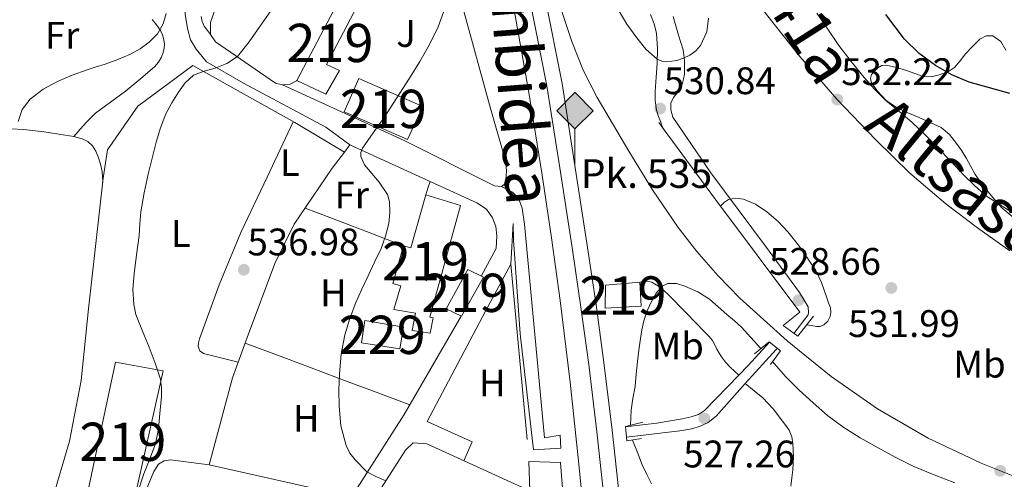
# Model space of a CAD drawing. Extents: x 566420 to 573271, y 747468 to 752164.
# Drawn here: x 566872 to 567129, y 749231 to 749351 of the extents above; entities that cross this region are included whole.
import ezdxf
from ezdxf.enums import TextEntityAlignment as Align

# ---------------------------------------------------------------- set-up
doc = ezdxf.new("R2010")
doc.units = 0
doc.header["$MEASUREMENT"] = 0
for name, pattern in [('DGN Style 2', [76.58717, 45.952302, -30.634868]), ('DGN Style 3', [107.222038, 76.58717, -30.634868]), ('DGN Style 4', [122.61605917, 61.269736, -30.634868, 0.07658717, -30.634868])]:
    doc.linetypes.add(name, pattern=pattern)
for name, color, linetype in [('Nivel 15', 7, 'Continuous'), ('Nivel 16', 7, 'Continuous'), ('Nivel 20', 7, 'Continuous'), ('Nivel 21', 7, 'Continuous'), ('Nivel 24', 7, 'Continuous'), ('Nivel 26', 7, 'Continuous'), ('Nivel 35', 7, 'Continuous'), ('Nivel 36', 7, 'Continuous'), ('Nivel 37', 7, 'Continuous'), ('Nivel 4', 7, 'Continuous'), ('Nivel 41', 7, 'Continuous'), ('Nivel 44', 7, 'Continuous'), ('Nivel 48', 7, 'Continuous'), ('Nivel 5', 7, 'Continuous'), ('Nivel 52', 7, 'Continuous'), ('Nivel 57', 7, 'Continuous'), ('Nivel 7', 7, 'Continuous')]:
    doc.layers.add(name, color=color, linetype=linetype)
doc.styles.add('Style-arial', font='arial.shx', dxfattribs={"bigfont": 'arialbig.shx'})
doc.styles.add('Style-arialn', font='arialn.shx', dxfattribs={"bigfont": 'arialnbig.shx'})

# ---------------------------------------------------------------- blocks, each defined once
blk = doc.blocks.new('5PATER')
at = {"layer": 'Nivel 7', "linetype": 'Continuous', "lineweight": 0}
h = blk.add_hatch(color=53, dxfattribs=at)
edge = h.paths.add_edge_path()
edge.add_ellipse((0, 0), major_axis=(-1.095731442945027, -1.110710700472634), ratio=0.9994222409660319, start_angle=0, end_angle=360)
blk = doc.blocks.new('5HITFE')
at = {"layer": 'Nivel 24', "linetype": 'Continuous', "lineweight": 0}
blk.add_hatch(color=2, dxfattribs=at).paths.add_polyline_path([(0, 9.550000000046566), (-4.75, 14.30000000004657), (0, 19.05000000004657), (0.04999999981373549, 19.0999999998603), (4.75, 14.30000000004657)])
at = {"layer": 'Nivel 24', "color": 4, "linetype": 'Continuous', "lineweight": 0}
blk.add_line((0, 9.550000000046566), (-4.75, 14.30000000004657), dxfattribs=at)
at = {"layer": 'Nivel 24', "color": 7, "linetype": 'Continuous', "lineweight": 0}
blk.add_line((0, 9.550000000046566), (0, 0), dxfattribs=at)
at = {"layer": 'Nivel 24', "color": 7, "linetype": 'Continuous', "lineweight": 0, "flags": 128}
blk.add_lwpolyline([(0, 9.550000000046566), (4.75, 14.30000000004657), (0.04999999981373549, 19.0999999998603), (0, 19.05000000004657), (-4.75, 14.30000000004657)], close=True, dxfattribs=at)

msp = doc.modelspace()

# ---------------------------------------------------------------- linework, layer by layer
at = {"layer": 'Nivel 15', "color": 1, "linetype": 'Continuous', "lineweight": 0, "extrusion": (0.06450880455240222, -0.0189156051303386, 0.9977378483438287), "elevation": 22934.7062973366, "flags": 128}
msp.add_lwpolyline([(878525.561305031, -332447.520788457), (878524.1926063849, -332437.4286672564), (878530.1101818215, -332436.6253933629), (878531.2115206246, -332446.8299468977), (878525.561305031, -332447.520788457)], dxfattribs=at)
at = {"layer": 'Nivel 15', "color": 53, "linetype": 'Continuous', "lineweight": 13}
for points in [[(566951.8940000001, 749331.351, 536.985), (566944.342, 749334.935, 538.0120000000001), (566957.574, 749360.1510000001, 538.224), (566961.9580000001, 749357.9110000001, 537.622), (566952.0860000001, 749339.1270000001, 537.513), (566955.494, 749337.527, 537.049), (566951.8940000001, 749331.351, 536.985)], [(566973.19, 749319.5590000001, 534.316), (566956.71, 749326.7749999999, 536.166), (566960.5660000001, 749335.479, 536.381), (566977.21, 749328.155, 534.447), (566973.19, 749319.5590000001, 534.316)], [(566969.702, 749275.175, 534.363), (566971.467, 749281.3019999999, 534.393), (566969.398, 749281.9110000001, 534.54), (566972.1499999999, 749291.767, 534.6320000000001), (566974.094, 749291.24, 534.49), (566977.99, 749305.111, 534.412), (566987.03, 749302.247, 533.767), (566979.0619999999, 749273.159, 533.72), (566979.949, 749272.979, 533.659), (566979.142, 749268.919, 533.639), (566974.47, 749269.6710000001, 533.956), (566975.3230000001, 749274.155, 533.98), (566969.702, 749275.175, 534.363)], [(566983.318, 749275.287, 533.488), (566988.9820000001, 749285.5590000001, 533.366), (566993.0290000001, 749283.5619999999, 533.051), (566987.27, 749273.415, 533.192), (566983.318, 749275.287, 533.488)], [(567024.838, 749281.5109999999, 530.8870000000001), (567033.862, 749282.263, 530.328), (567034.1340000001, 749275.9750000001, 530.1370000000001), (567024.7579999999, 749275.4950000001, 530.748), (567024.838, 749281.5109999999, 530.8870000000001)], [(566888.6140000001, 749221.8630000001, 541.751), (566897.078, 749261.399, 541.157), (566909.5260000001, 749259.1270000001, 539.857), (566900.6140000001, 749219.527, 540.133), (566888.6140000001, 749221.8630000001, 541.751)]]:
    msp.add_polyline3d(points, dxfattribs=at)
at = {"layer": 'Nivel 16', "color": 1, "linetype": 'Continuous', "lineweight": 13, "extrusion": (-0.003417618117108143, 0.004659008712043517, 0.9999833066227789), "elevation": 2085.025987626074, "flags": 128}
msp.add_lwpolyline([(567038.406090742, 749320.842404688), (567037.2800597239, 749322.3774213479)], dxfattribs=at)
at = {"layer": 'Nivel 16', "color": 1, "linetype": 'Continuous', "lineweight": 13, "extrusion": (0.003337136812661083, 0.009583646495255164, 0.9999485072931245), "elevation": 9605.364642566936, "flags": 128}
msp.add_lwpolyline([(567066.2718393563, 749213.287598406), (567070.5919754889, 749216.7917593317), (567048.6087920691, 749246.1851060383), (567034.967311898, 749264.7789631053)], dxfattribs=at)
at = {"layer": 'Nivel 16', "color": 1, "linetype": 'Continuous', "lineweight": 13, "extrusion": (0.001886169436793894, -0.01216579286732062, 0.9999242150527035), "elevation": -7514.218137721409, "flags": 128}
msp.add_lwpolyline([(567001.7374466695, 749261.4324175136), (567006.9227352273, 749205.684291818), (567011.0507278834, 749206.3243391851)], dxfattribs=at)
at = {"layer": 'Nivel 16', "color": 1, "linetype": 'Continuous', "lineweight": 13}
msp.add_polyline3d([(567013.19, 749238.935, 531.05), (567006.0860000001, 749238.5190000001, 531.642), (567002.598, 749268.791, 532.09), (567000.8859999999, 749293.287, 532.57), (567000.7579999999, 749297.6229999999, 532.41)], dxfattribs=at)
at = {"layer": 'Nivel 20', "color": 7, "linetype": 'DGN Style 2', "lineweight": 0, "extrusion": (0.03453590011026015, -0.01514073881645463, 0.9992887618860056), "elevation": 8775.003084026637, "flags": 128}
msp.add_lwpolyline([(913918.8242166038, -218166.9916018405), (913921.7256371304, -218165.7186969233), (913927.514514752, -218165.294395284)], dxfattribs=at)
at = {"layer": 'Nivel 20', "color": 7, "linetype": 'DGN Style 2', "lineweight": 0, "extrusion": (0.0715206180464393, 0.09491474952108889, 0.9929128821390144), "elevation": 112202.1642148471, "flags": 128}
msp.add_lwpolyline([(-1859.585967830732, -932910.6146380594), (-1859.585967830732, -932913.0295589692)], dxfattribs=at)
at = {"layer": 'Nivel 20', "color": 7, "linetype": 'DGN Style 2', "lineweight": 0, "extrusion": (0.5942584716883108, 0.05035896648191471, 0.8026959843686441), "elevation": 375105.2685040261, "flags": 128}
msp.add_lwpolyline([(698733.5202445665, -503972.1577254783), (698684.4748964247, -503972.7211166918), (698681.825663391, -503972.5702083311)], dxfattribs=at)
at = {"layer": 'Nivel 20', "color": 7, "linetype": 'DGN Style 2', "lineweight": 0, "extrusion": (-0.001309045210380574, 0.0339470242772767, 0.9994227763781228), "elevation": 25223.85706968401, "flags": 128}
msp.add_lwpolyline([(-595453.8893723343, -726393.1650009416), (-595453.8893723343, -726385.4528250492)], dxfattribs=at)
at = {"layer": 'Nivel 20', "color": 7, "linetype": 'DGN Style 2', "lineweight": 0}
for points in [[(566963.27, 749370.983, 538.474), (566974.6300000001, 749366.1669999999, 536.49), (566979.798, 749363.351, 535.674), (566983.382, 749360.1510000001, 534.874), (566985.702, 749356.919, 534.346), (566987.7660000001, 749353.6070000001, 533.9300000000001), (566994.6140000001, 749328.5989999999, 532.8580000000001), (566998.838, 749313.655, 532.682), (566999.0460000001, 749311.1910000001, 532.7620000000001), (566998.8219999999, 749308.007, 532.874), (566997.7820000001, 749307.2550000001, 532.89)], [(566944.3500000001, 749334.9310000001, 539.448), (566944.31, 749334.855, 539.45), (566942.486, 749333.895, 539.418), (566940.646, 749333.7990000001, 539.418), (566938.7579999999, 749334.2150000001, 539.418), (566923.1740000001, 749344.983, 541.53), (566921.8459999999, 749346.9029999999, 541.898)], [(566921.462, 749234.5989999999, 538.307), (566911.4140000001, 749235.8470000001, 539.178), (566909.7339999999, 749235.655, 539.354), (566908.23, 749234.791, 539.514), (566907.078, 749232.871, 539.53), (566905.574, 749229.2550000001, 539.562), (566903.9739999999, 749224.855, 539.61), (566901.6699999999, 749221.479, 539.706), (566899.2220000001, 749218.8389999999, 539.77), (566896.4539999999, 749216.7749999999, 539.898), (566893.446, 749215.8630000001, 540.186), (566889.6540000001, 749215.783, 540.49), (566886.23, 749216.1510000001, 541.162), (566882.534, 749217.4310000001, 541.738), (566878.656, 749218.9450000001, 542.076), (566885.014, 749240.791, 541.85), (566888.102, 749256.567, 541.258), (566890.038, 749275.287, 541.114), (566893.8300000001, 749309.3829999999, 541.258), (566894.9340000001, 749316.855, 541.194), (566902.9180000001, 749328.183, 540.89), (566917.2220000001, 749338.8230000001, 540.778), (566943.814, 749323.9269999999, 537.018), (566956.7550000001, 749316.1880000001, 535.705)], [(566997.7820000001, 749307.2550000001, 532.89), (566995.878, 749307.415, 533.242), (566972.358, 749319.287, 534.73), (566940.646, 749333.7990000001, 539.418)], [(566921.462, 749234.5989999999, 538.33), (566927.5419999999, 749257.2550000001, 537.434), (566931.4299999999, 749267.783, 537.066), (566938.6140000001, 749287.175, 536.938), (566943.686, 749297.3829999999, 536.714), (566953.6059999999, 749312.007, 536.33), (566956.7550000001, 749316.1880000001, 535.705)], [(566958.1980000001, 749318.1030000001, 535.418), (566991.334, 749303.0150000001, 533.562), (566993.8300000001, 749301.287, 532.9540000000001), (566995.4299999999, 749299.0789999999, 532.602), (566996.246, 749296.7749999999, 532.506), (566996.534, 749294.3589999999, 532.57), (566996.3260000001, 749291.0789999999, 532.682), (566992.422, 749283.8630000001, 532.602)], [(566987.9180000001, 749235.6240000001, 533.34), (566990.102, 749240.5830000001, 532.9540000000001), (566978.3899999999, 749245.8630000001, 533.594), (566993.5419999999, 749274.7110000001, 532.9060000000001), (567000.166, 749286.967, 532.33)], [(566987.254, 749273.4310000001, 532.9060000000001), (566972.3899999999, 749247.719, 534.362), (566959.27, 749227.287, 535.722), (566957.9099999999, 749226.5989999999, 535.77), (566956.3260000001, 749226.7110000001, 535.8340000000001), (566921.462, 749234.5989999999, 538.33)], [(566957.03, 749214.007, 536.426), (566972.6780000001, 749238.423, 534.618), (566974.6780000001, 749240.3589999999, 534.266), (566978.246, 749240.023, 533.898), (567005.158, 749227.783, 532.346), (566984.054, 749148.3589999999, 534.826)], [(567004.861, 749235.4850000001, 532.0840000000001), (567013.1259999999, 749235.1910000001, 532.0260000000001), (567014.966, 749211.767, 531.546), (567016.966, 749183.9750000001, 530.986), (567018.054, 749159.6710000001, 530.57), (567017.574, 749132.855, 530.058), (567016.966, 749108.007, 529.546), (567015.574, 749080.071, 528.986), (567013.3659999999, 749054.551, 528.458), (567011.878, 749042.8870000001, 527.802), (567001.334, 749045.831, 527.082), (566999.51, 749067.655, 527.9300000000001), (566998.246, 749082.3430000001, 529.05), (566997.5260000001, 749084.7590000001, 529.498), (566996.0700000001, 749085.831, 529.53), (566974.71, 749091.879, 531.258), (566976.5660000001, 749112.631, 533.114), (566984.054, 749148.3589999999, 534.836)]]:
    msp.add_polyline3d(points, dxfattribs=at)
at = {"layer": 'Nivel 21', "color": 7, "linetype": 'Continuous', "lineweight": 13, "extrusion": (-0.0004157887345368886, -0.007484197221663995, 0.999971906561217), "elevation": -5311.248673134054, "flags": 128}
msp.add_lwpolyline([(567000.3383286973, 749268.2013191206), (567000.93036191, 749278.8576175715)], dxfattribs=at)
at = {"layer": 'Nivel 21', "color": 1, "linetype": 'Continuous', "lineweight": 0, "extrusion": (0.2514131355244232, 0.3446308837836124, 0.904445127815007), "elevation": 401272.4454077793, "flags": 128}
msp.add_lwpolyline([(-16540.00464807882, -849527.2074582032), (-16539.76024525589, -849519.893643654), (-16535.0713851339, -849519.856136913)], dxfattribs=at)
at = {"layer": 'Nivel 21', "color": 1, "linetype": 'Continuous', "lineweight": 0, "extrusion": (0.00467408205603509, -0.1226946539709211, 0.9924334611669889), "elevation": -88750.31390489949, "flags": 128}
msp.add_lwpolyline([(595123.946210606, 721677.8935093475), (595123.946210606, 721674.505436149)], dxfattribs=at)
at = {"layer": 'Nivel 21', "color": 7, "linetype": 'Continuous', "lineweight": 13}
for points in [[(566912.6140000001, 749387.575, 547.594), (566913.27, 749377.0150000001, 546.506), (566914.406, 749361.959, 544.394), (566915.254, 749352.247, 542.986), (566915.8459999999, 749348.4709999999, 542.33), (566916.662, 749345.5430000001, 541.738), (566918.1340000001, 749343.0630000001, 541.338), (566920.8060000001, 749339.815, 540.794), (566930.406, 749334.2150000001, 539.13), (566951.8940000001, 749322.7110000001, 536.442), (566958.1980000001, 749318.1030000001, 535.418)], [(567036.598, 749352.119, 529.0020000000001), (567037.5730000001, 749349.733, 529.266), (567038.1499999999, 749347.223, 529.53), (567038.425, 749343.2779999999, 529.737), (567038.358, 749339.335, 529.946), (567038.088, 749335.7509999999, 530.232), (567037.8300000001, 749332.1669999999, 530.522), (567037.8300000001, 749329.662, 530.724), (567038.1980000001, 749327.159, 530.89), (567038.6880000001, 749325.5560000001, 530.859), (567039.27, 749324.007, 530.778), (567039.598, 749323.183, 530.77), (567039.8999999999, 749322.4240000001, 530.7620000000001)], [(566919.3659999999, 749351.6710000001, 542.41), (566919.631, 749350.3319999999, 542.122), (566920.1980000001, 749349.111, 541.946), (566921.0220000001, 749348.007, 541.922), (566921.8459999999, 749346.9029999999, 541.898)], [(567074.006, 749268.9029999999, 528.042), (567077.702, 749273.7350000001, 528.314), (567077.8459999999, 749274.375, 528.314), (567077.702, 749275.7990000001, 528.298), (567076.966, 749277.1429999999, 528.298), (567075.446, 749279.591, 528.298), (567066.6140000001, 749291.639, 529.274), (567052.31, 749310.8230000001, 530.458), (567042.4380000001, 749325.3829999999, 530.8100000000001), (567041.9580000001, 749327.223, 530.8100000000001), (567041.926, 749329.031, 530.8100000000001), (567042.646, 749330.4550000001, 530.794), (567043.798, 749332.071, 530.778), (567044.9180000001, 749334.119, 530.666), (567045.446, 749336.551, 530.394), (567045.446, 749340.119, 530.058), (567045.1100000001, 749342.967, 529.69), (567043.9099999999, 749346.7590000001, 529.322), (567042.55, 749351.6229999999, 529.0020000000001)], [(566997.7820000001, 749307.2550000001, 532.89), (567000.5819999999, 749305.783, 532.826), (567002.182, 749304.2309999999, 532.73), (567003.1740000001, 749301.5590000001, 532.522), (567003.75, 749297.399, 532.154)], [(567030.118, 749244.487, 527.53), (567038.246, 749245.4950000001, 527.434), (567044.838, 749246.551, 527.306), (567047.206, 749247.0789999999, 527.322), (567049.094, 749247.6869999999, 527.322), (567050.726, 749248.743, 527.322), (567059.6499999999, 749257.956, 527.812), (567062.102, 749260.487, 527.946), (567067.646, 749266.6159999999, 527.9780000000001)], [(567030.3300000001, 749241.7990000001, 527.254), (567044.2779999999, 749243.415, 527.178), (567047.4299999999, 749244.023, 527.162), (567049.5900000001, 749244.6950000001, 527.162), (567051.622, 749245.639, 527.162), (567053.702, 749247.271, 527.162), (567061.345, 749255.788, 527.373), (567069.3659999999, 749264.727, 527.594), (567069.6300000001, 749265.0460000001, 527.612)]]:
    msp.add_polyline3d(points, dxfattribs=at)
at = {"layer": 'Nivel 21', "color": 7, "linetype": 'DGN Style 3', "lineweight": 0}
for points in [[(567033.862, 749282.263, 529.514), (567034.95, 749282.5190000001, 529.482), (567035.622, 749282.5190000001, 529.45), (567036.95, 749282.2790000001, 529.45), (567039.212, 749280.8630000001, 529.449), (567041.142, 749279.095, 529.434), (567045.9610000001, 749274.2139999999, 529.159), (567050.726, 749269.287, 528.778), (567051.798, 749268.176, 528.726), (567052.8219999999, 749267.0150000001, 528.666), (567053.416, 749265.9199999999, 528.537), (567053.926, 749264.7749999999, 528.394), (567054.52, 749263.7550000001, 528.306), (567055.158, 749262.7590000001, 528.218), (567056.1910000001, 749261.351, 528.057), (567057.3659999999, 749260.071, 527.9300000000001), (567058.5079999999, 749259.013, 527.87), (567059.6499999999, 749257.956, 527.811)], [(567061.345, 749255.788, 527.373), (567063.6359999999, 749253.9299999999, 527.532), (567065.926, 749252.071, 527.69), (567068.6410000001, 749249.179, 527.823), (567071.0619999999, 749245.9750000001, 527.85), (567071.946, 749244.845, 527.85), (567072.7579999999, 749243.639, 527.85), (567073.4709999999, 749241.929, 527.85), (567073.7660000001, 749240.119, 527.85), (567073.858, 749238.375, 527.85), (567073.878, 749236.631, 527.85), (567073.8559999999, 749234.9750000001, 527.85), (567073.7820000001, 749233.3189999999, 527.85), (567073.5120000001, 749231.149, 527.851), (567073.2379999999, 749228.983, 527.818)]]:
    msp.add_polyline3d(points, dxfattribs=at)
at = {"layer": 'Nivel 21', "color": 1, "linetype": 'Continuous', "lineweight": 0}
for points in [[(567063.75, 749263.5590000001, 528.826), (567067.5260000001, 749266.7110000001, 532.042), (567070.5179999999, 749264.3430000001, 532.0260000000001), (567067.8940000001, 749260.7749999999, 528.9540000000001)], [(567034.2779999999, 749241.4310000001, 527.546), (567030.406, 749240.807, 531.146), (567030.118, 749244.5830000001, 531.114), (567034.646, 749245.6869999999, 527.722)]]:
    msp.add_polyline3d(points, dxfattribs=at)
at = {"layer": 'Nivel 24', "color": 7, "linetype": 'DGN Style 4', "lineweight": 0}
for points in [[(566940.882, 749633.0419999999, 532.65), (566946.996, 749604.1810000001, 533.146), (566953.1100000001, 749575.3189999999, 533.642), (566956.8119999999, 749556.0619999999, 533.83), (566960.4040000001, 749536.781, 533.794), (566963.19, 749524.007, 533.69), (566965.371, 749516.0430000001, 533.596), (566967.8899999999, 749508.176, 533.485), (566972.9820000001, 749492.4550000001, 533.274), (566978.942, 749472.6170000001, 533.025), (566984.342, 749452.631, 532.938), (566988.814, 749433.463, 533.042), (566993.2860000001, 749414.2949999999, 533.146), (567000.0390000001, 749381.398, 532.899), (567009.594, 749333.486, 532.202), (567012.922, 749312.1100000001, 532.146), (567016.2479999999, 749290.7509999999, 532.09), (567018.4480000001, 749275.7690000001, 532.01), (567020.4920000001, 749260.771, 531.8340000000001), (567022.652, 749243.203, 531.441), (567024.5090000001, 749225.605, 531.018)], [(567135.74, 749229.8900000001, 531.138), (567122.838, 749234.983, 531.338), (567109.0630000001, 749241.5150000001, 531.538), (567095.8459999999, 749249.159, 531.738), (567083.744, 749257.6200000001, 531.963), (567072.2779999999, 749266.935, 532.186), (567059.9569999999, 749278.098, 532.363), (567054.165, 749284.0260000001, 532.425), (567048.6780000001, 749290.311, 532.474), (567043.821, 749296.584, 532.5070000000001), (567037.1510000001, 749306.3389999999, 532.541), (567030.966, 749316.4550000001, 532.586), (567022.74, 749330.463, 532.711), (567019.0719999999, 749337.6499999999, 532.773), (567016.0860000001, 749345.1270000001, 532.8100000000001), (567010.2379999999, 749362.719, 532.85), (567004.3899999999, 749380.311, 532.89), (566994.8859999999, 749422.935, 533.098), (566986.7579999999, 749465.0789999999, 533.05), (566982.038, 749500.6470000001, 533.226), (566978.3899999999, 749534.183, 533.722), (566975.7339999999, 749550.439, 533.626), (566969.702, 749582.791, 533.562), (566964.692, 749607.6510000001, 533.641)], [(567019.362, 749219.6089999999, 531.17), (567017.9580000001, 749234.743, 531.37), (567015.665, 749256.121, 531.491), (567013.0619999999, 749277.463, 531.594), (567010.79, 749293.852, 531.892), (567008.342, 749310.2150000001, 532.186), (567004.807, 749332.317, 532.408), (567000.8700000001, 749354.3589999999, 532.602), (566996.4780000001, 749374.9820000001, 532.726), (566991.446, 749395.463, 532.874), (566987.473, 749410.375, 533.194), (566983.158, 749425.1910000001, 533.578), (566979.132, 749437.744, 533.8290000000001), (566974.774, 749450.183, 533.962), (566969.5, 749463.405, 533.941), (566964.294, 749476.6470000001, 533.8820000000001), (566959.395, 749491.3740000001, 533.778), (566954.5020000001, 749506.1030000001, 533.722), (566949.648, 749519.5160000001, 533.7810000000001), (566944.8060000001, 749532.935, 533.866), (566938.862, 749550.185, 533.976), (566933.318, 749567.591, 534.09), (566929.152, 749581.871, 534.26), (566925.142, 749596.1510000001, 533.818)], [(567130.342, 749290.4550000001, 531.738), (567121.9469999999, 749296.48, 531.768), (567113.686, 749302.6950000001, 531.802), (567104.281, 749310.756, 531.9), (567095.382, 749319.399, 532.042), (567085.2320000001, 749330.074, 532.219), (567075.558, 749341.1910000001, 532.41), (567066.831, 749352.1680000001, 532.654), (567062.7660000001, 749357.8659999999, 532.7810000000001), (567058.966, 749363.767, 532.874), (567049.629, 749380.21, 532.975), (567041.1100000001, 749397.0630000001, 532.986), (567034.642, 749410.7820000001, 532.965), (567028.4539999999, 749424.631, 532.9540000000001), (567023.713, 749436.0560000001, 533), (567019.494, 749447.6869999999, 533.082), (567014.737, 749463.473, 533.255), (567010.902, 749479.479, 533.434), (567006.621, 749500.2790000001, 533.566), (567002.342, 749521.0789999999, 533.45), (566995.8119999999, 749552.821, 532.95), (566989.2820000001, 749584.5619999999, 532.45)], [(567003.973, 749382.182, 532.899), (567013.558, 749334.1030000001, 532.202), (567016.8859999999, 749312.727, 532.146), (567020.2139999999, 749291.351, 532.09), (567022.4199999999, 749276.331, 532.01), (567024.47, 749261.287, 531.8340000000001), (567026.638, 749243.658, 531.441), (567028.5020000001, 749225.9909999999, 531.018)]]:
    msp.add_polyline3d(points, dxfattribs=at)
at = {"layer": 'Nivel 35', "color": 92, "linetype": 'DGN Style 3', "lineweight": 0}
msp.add_polyline3d([(567130.966, 749299.3829999999, 530.8580000000001), (567128.2660000001, 749301.7069999999, 530.735), (567125.8940000001, 749304.3910000001, 530.57), (567123.4639999999, 749307.324, 530.255), (567121.27, 749310.4070000001, 529.802), (567120.1540000001, 749312.4979999999, 529.453), (567119.0619999999, 749314.5989999999, 529.098), (567117.788, 749316.578, 528.792), (567116.406, 749318.503, 528.618), (567114.621, 749320.8130000001, 528.588), (567112.406, 749322.615, 528.586), (567109.557, 749323.9539999999, 528.5840000000001), (567106.6939999999, 749325.223, 528.602), (567103.7180000001, 749326.5220000001, 528.789), (567100.7420000001, 749327.831, 529.034), (567098.104, 749329.7069999999, 529.1850000000001), (567095.814, 749332.1669999999, 529.178), (567094.2960000001, 749334.3060000001, 529.032), (567093.9739999999, 749335.4639999999, 528.94), (567094.2620000001, 749336.5190000001, 528.842), (567095.953, 749338.2550000001, 528.646), (567096.99, 749338.7949999999, 528.545), (567098.0700000001, 749338.919, 528.442), (567100.7509999999, 749338.3530000001, 528.205), (567103.398, 749337.527, 527.818), (567105.547, 749336.7110000001, 527.347), (567107.702, 749335.959, 526.874), (567109.81, 749335.8700000001, 526.434), (567111.942, 749336.3589999999, 525.994), (567114.0430000001, 749337.071, 525.681), (567115.9099999999, 749338.2790000001, 525.514), (567117.3940000001, 749340.048, 525.362), (567118.774, 749341.8470000001, 525.29), (567120.5789999999, 749343.8160000001, 525.29), (567122.5020000001, 749345.703, 525.29), (567124.1359999999, 749346.622, 525.29), (567125.878, 749346.5989999999, 525.29), (567127.9780000001, 749345.098, 525.29), (567129.318, 749342.8230000001, 525.29)], dxfattribs=at)
at = {"layer": 'Nivel 36', "color": 92, "linetype": 'Continuous', "lineweight": 0, "extrusion": (0.5668404000865701, 5.859525922108357e-14, 0.8238276281053563), "elevation": 321826.7933018569, "flags": 128}
msp.add_lwpolyline([(749305.1109999414, -466788.8628725328), (749306.8449999413, -466789.5438402265), (749308.5799999414, -466790.2248079204)], dxfattribs=at)
at = {"layer": 'Nivel 36', "color": 92, "linetype": 'Continuous', "lineweight": 0, "extrusion": (0.3588529077142493, 0.9333870760602204, 0.003627239829512659), "elevation": 902840.7947469826, "flags": 128}
msp.add_lwpolyline([(-260293.2344151072, -2738.235104815974), (-260300.098167115, -2738.558106940829), (-260310.3714308687, -2739.647109938294), (-260320.6604897969, -2740.300118400575)], dxfattribs=at)
at = {"layer": 'Nivel 36', "color": 92, "linetype": 'Continuous', "lineweight": 0, "extrusion": (0.3513442177200247, 0.9362433405855841, 0.00237652768761017), "elevation": 900684.7983410235, "flags": 128}
msp.add_lwpolyline([(-267535.6366527036, -1603.390887519481), (-267547.1121856576, -1603.843893534294), (-267564.2989757271, -1605.370895558795), (-267572.8958821902, -1606.02089494648), (-267581.5044927399, -1606.287895700476)], dxfattribs=at)
at = {"layer": 'Nivel 36', "color": 92, "linetype": 'Continuous', "lineweight": 0}
for points in [[(566906.662, 749350.8870000001, 545.802), (566907.756, 749349.4550000001, 545.157), (566908.7579999999, 749348.007, 544.458), (566909.31, 749346.828, 543.998), (566909.6540000001, 749345.527, 543.546), (566909.794, 749344.4469999999, 543.196), (566909.75, 749343.3670000001, 542.9540000000001), (566909.503, 749342.196, 542.896), (566909.0460000001, 749341.031, 542.874), (566908.3049999999, 749339.709, 542.755), (566907.3500000001, 749338.5989999999, 542.65), (566903.5549999999, 749335.3360000001, 542.49), (566899.702, 749332.1669999999, 542.442), (566894.433, 749328.335, 542.692), (566891.8600000001, 749326.3589999999, 542.813), (566889.5419999999, 749324.119, 542.746), (566887.8430000001, 749322.19, 542.581), (566886.1429999999, 749320.2609999999, 542.416)], [(566929.0730000001, 749261.4010000001, 537.289), (566924.5549999999, 749262.52, 537.546), (566920.038, 749263.639, 537.802), (566919.03, 749264.311, 537.818), (566918.646, 749265.479, 537.818), (566918.7490000001, 749266.469, 537.818), (566918.9979999999, 749267.4469999999, 537.818), (566924.0660000001, 749281.5349999999, 537.7570000000001), (566929.7820000001, 749295.2390000001, 537.578), (566936.605, 749309.6910000001, 537.326), (566943.4280000001, 749324.1429999999, 537.073)], [(566869.8019999999, 749322.321, 545.821), (566873.0460000001, 749322.1030000001, 545.13), (566878.4750000001, 749321.48, 544.009), (566883.8940000001, 749320.663, 542.89), (566886.1429999999, 749320.2609999999, 542.416), (566888.3740000001, 749319.703, 541.9780000000001), (566889.821, 749319.0150000001, 541.813), (566891.0460000001, 749317.879, 541.738), (566891.9280000001, 749316.507, 541.652), (566892.534, 749315.031, 541.562), (566893.1640000001, 749313.1159999999, 541.402), (566893.558, 749311.159, 541.242), (566893.7150000001, 749308.669, 541.124), (566893.6969999999, 749308.1880000001, 541.116)]]:
    msp.add_polyline3d(points, dxfattribs=at)
at = {"layer": 'Nivel 4', "color": 30, "linetype": 'Continuous', "lineweight": 30, "elevation": 525, "flags": 128}
msp.add_lwpolyline([(567130.315, 749331.5630000001), (567125.058, 749333.0390000001), (567119.771, 749334.459), (567115.2450000001, 749336.3770000001), (567110.939, 749338.827), (567106.683, 749342.0109999999), (567102.9070000001, 749345.7069999999), (567100.4269999999, 749348.936), (567098.027, 749352.1869999999)], dxfattribs=at)
at = {"layer": 'Nivel 5', "color": 30, "linetype": 'Continuous', "lineweight": 0, "flags": 128}
for points, elevation in [([(566910.29, 749352.4169999999), (566909.4990000001, 749349.7390000001), (566907.996, 749347.1000000001), (566905.8030000001, 749344.9070000001), (566903.466, 749343.1880000001), (566900.9550000001, 749341.835), (566897.676, 749340.4380000001), (566894.3470000001, 749339.1950000001), (566891.987, 749338.459), (566889.6270000001, 749337.723), (566885.76, 749336.2720000001), (566881.9469999999, 749334.6510000001), (566878.227, 749332.7), (566874.811, 749330.027), (566872.71, 749327.3330000001), (566871.675, 749324.219)], 545), ([(566938.1429999999, 749354.0150000001), (566934.699, 749349.0190000001), (566931.936, 749345.0290000001), (566928.8430000001, 749341.227), (566926.1170000001, 749339.3840000001), (566923.051, 749338.1070000001), (566920.1740000001, 749337.315), (566917.371, 749336.283), (566915.202, 749334.301), (566913.483, 749331.899), (566911.7069999999, 749329.1100000001), (566910.219, 749326.1869999999), (566908.824, 749322.534), (566907.675, 749318.811), (566906.6070000001, 749314.652), (566905.611, 749310.4750000001), (566904.523, 749305.5730000001), (566903.6270000001, 749300.635), (566903.3929999999, 749297.541), (566903.243, 749294.443), (566902.574, 749289.433)], 540), ([(566982.9709999999, 749353.723), (566981.1799999999, 749348.9380000001), (566978.9709999999, 749344.3470000001), (566976.446, 749339.8859999999), (566973.787, 749335.5150000001), (566970.4739999999, 749330.369), (566967.131, 749325.2590000001), (566964.2579999999, 749321.2380000001), (566961.467, 749317.227), (566961.044, 749316.162), (566961.0349999999, 749315.084), (566961.9820000001, 749312.892), (566965.797, 749308.348), (566967.979, 749305.192), (566968.4909999999, 749303.3389999999), (566968.619, 749300.4909999999), (566968.331, 749297.6270000001), (566967.524, 749294.2960000001), (566966.379, 749291.067), (566964.656, 749287.51), (566962.939, 749283.963), (566961.345, 749280.462), (566959.787, 749276.939), (566958.1610000001, 749272.791), (566956.8589999999, 749268.507), (566955.9199999999, 749263.4410000001), (566955.4510000001, 749258.331), (566955.308, 749254.1170000001), (566955.3870000001, 749249.899), (566955.865, 749244.746), (566957.2110000001, 749239.659), (566958.2220000001, 749237.6680000001), (566959.55, 749235.909), (566962.6030000001, 749232.7309999999), (566964.969, 749231.524), (566967.415, 749230.5050000001)], 535), ([(567051.78, 749351.183), (567051.2660000001, 749347.6070000001), (567049.659, 749344.091), (567048.4140000001, 749342.639), (567046.875, 749341.5630000001), (567045.186, 749340.7139999999), (567043.4510000001, 749340.155), (567040.8530000001, 749339.8019999999), (567039.5460000001, 749339.9780000001), (567038.331, 749340.523), (567035.412, 749343.0730000001), (567033.067, 749346.0590000001), (567030.442, 749349.669), (567028.203, 749353.467)], 530), ([(567114.933, 749313.8300000001), (567111.4990000001, 749317.435), (567108.1680000001, 749320.7849999999), (567104.7790000001, 749324.075), (567101.378, 749326.9029999999), (567097.963, 749329.723), (567095.058, 749332.638), (567092.331, 749335.723), (567088.986, 749339.8670000001), (567085.7550000001, 749344.091), (567082.861, 749348.318), (567079.963, 749352.5390000001)], 530), ([(567132.379, 749299.547), (567128.324, 749302.1200000001), (567124.2990000001, 749304.747), (567121.2379999999, 749307.3829999999), (567118.3629999999, 749310.219), (567114.933, 749313.8300000001)], 530), ([(567054.8300000001, 749302.1089999999), (567055.8829999999, 749303.131), (567056.949, 749303.824), (567058.913, 749304.229), (567060.8430000001, 749303.979), (567064.0160000001, 749302.6540000001), (567066.987, 749300.6669999999), (567069.875, 749298.125), (567072.459, 749295.371), (567075.202, 749291.9029999999), (567077.7550000001, 749288.2990000001), (567079.706, 749285.352), (567081.2590000001, 749282.219), (567081.9439999999, 749280.22), (567082.619, 749278.219), (567083.075, 749276.9070000001), (567083.531, 749275.595), (567083.666, 749274.4539999999), (567083.435, 749273.291), (567082.8670000001, 749272.1030000001), (567081.8670000001, 749271.1470000001), (567080.912, 749270.7050000001), (567079.9469999999, 749270.6669999999), (567078.4990000001, 749270.939), (567077.344, 749271.1570000001)], 530), ([(566902.574, 749289.433), (566901.8829999999, 749284.4269999999), (566901.5930000001, 749280.426), (566901.7949999999, 749276.415), (566902.395, 749273.787), (566904.061, 749269.4950000001), (566905.8189999999, 749265.291), (566907.408, 749261.1610000001), (566908.763, 749256.939), (566909.095, 749254.717), (566909.081, 749252.462), (566908.635, 749247.9469999999), (566908.2450000001, 749243.9680000001), (566907.4990000001, 749240.027), (566906.024, 749236.105), (566904.4269999999, 749232.2350000001), (566902.916, 749227.4280000001)], 540), ([(567031.3640000001, 749244.8870000001), (567031.459, 749246.9550000001), (567031.547, 749248.827), (567032.033, 749251.9199999999), (567032.619, 749255.003), (567032.909, 749258.291), (567033.2110000001, 749261.5789999999), (567033.594, 749264.557), (567034.0109999999, 749267.531), (567034.3859999999, 749269.865), (567034.8430000001, 749272.1869999999), (567035.7110000001, 749274.7650000001), (567036.8910000001, 749277.2590000001), (567038.0630000001, 749279.44), (567039.7390000001, 749281.291), (567041.0970000001, 749281.916), (567043.385, 749281.885), (567045.5789999999, 749281.1950000001), (567048.925, 749279.76), (567051.9950000001, 749277.8189999999), (567054.271, 749275.8), (567056.5390000001, 749273.787), (567058.486, 749272.216), (567060.331, 749270.5390000001), (567062.811, 749267.8189999999), (567065.4210000001, 749264.9539999999)], 530), ([(567068.4450000001, 749261.524), (567070.115, 749259.611), (567071.9310000001, 749257.531), (567075.3829999999, 749254.061), (567079.051, 749250.7949999999), (567082.7960000001, 749247.5009999999), (567086.747, 749244.459), (567091.287, 749241.6270000001), (567095.963, 749239.0349999999), (567100.6000000001, 749236.5260000001), (567105.3230000001, 749234.1869999999), (567110.6129999999, 749231.943), (567115.979, 749229.899)], 530), ([(567031.9450000001, 749241.0549999999), (567033.2110000001, 749237.811), (567034.4750000001, 749234.571), (567035.682, 749232.077), (567036.9070000001, 749229.5789999999)], 530)]:
    msp.add_lwpolyline(points, dxfattribs=dict(at, elevation=elevation))
at = {"layer": 'Nivel 52', "color": 1, "linetype": 'Continuous', "lineweight": 13}
for points in [[(566951.8940000001, 749331.351, 536.985), (566955.494, 749337.527, 537.049), (566952.0860000001, 749339.1270000001, 537.513), (566961.9580000001, 749357.9110000001, 537.622), (566957.574, 749360.1510000001, 538.224), (566944.342, 749334.935, 538.0120000000001)], [(566969.702, 749275.175, 534.363), (566975.3230000001, 749274.155, 533.98), (566974.47, 749269.6710000001, 533.956), (566979.142, 749268.919, 533.639), (566979.949, 749272.979, 533.659), (566979.0619999999, 749273.159, 533.72), (566987.03, 749302.247, 533.767), (566977.99, 749305.111, 534.412), (566974.094, 749291.24, 534.49), (566972.1499999999, 749291.767, 534.6320000000001), (566969.398, 749281.9110000001, 534.54), (566971.467, 749281.3019999999, 534.393)]]:
    msp.add_polyline3d(points, close=True, dxfattribs=at)
for points in [[(566973.19, 749319.5590000001, 534.316), (566977.21, 749328.155, 534.447), (566960.5660000001, 749335.479, 536.381), (566956.71, 749326.7749999999, 536.166)], [(566983.318, 749275.287, 533.488), (566987.27, 749273.415, 533.192), (566993.0290000001, 749283.5619999999, 533.051), (566988.9820000001, 749285.5590000001, 533.366)], [(567024.838, 749281.5109999999, 530.8870000000001), (567024.7579999999, 749275.4950000001, 530.748), (567034.1340000001, 749275.9750000001, 530.1370000000001), (567033.862, 749282.263, 530.328)], [(566888.6140000001, 749221.8630000001, 541.751), (566900.6140000001, 749219.527, 540.133), (566909.5260000001, 749259.1270000001, 539.857), (566897.078, 749261.399, 541.157)]]:
    msp.add_3dface(points, dxfattribs=at)
at = {"layer": 'Nivel 52', "color": 1, "linetype": 'Continuous', "lineweight": 0}
msp.add_3dface([(566971.2379999999, 749264.871, 534.08), (566972.166, 749270.487, 534.12), (566962.0860000001, 749272.2949999999, 534.806), (566961.19, 749266.3910000001, 534.7520000000001)], dxfattribs=at)
at = {"layer": 'Nivel 57', "color": 92, "linetype": 'DGN Style 3', "lineweight": 0}
msp.add_polyline3d([(567129.318, 749342.8230000001, 525.29), (567127.9780000001, 749345.098, 525.29), (567125.878, 749346.5989999999, 525.29), (567124.1359999999, 749346.622, 525.29), (567122.5020000001, 749345.703, 525.29), (567120.5789999999, 749343.8160000001, 525.29), (567118.774, 749341.8470000001, 525.29), (567117.3940000001, 749340.048, 525.362), (567115.9099999999, 749338.2790000001, 525.514), (567114.0430000001, 749337.071, 525.681), (567111.942, 749336.3589999999, 525.994), (567109.81, 749335.8700000001, 526.434), (567107.702, 749335.959, 526.874), (567105.547, 749336.7110000001, 527.347), (567103.398, 749337.527, 527.818), (567100.7509999999, 749338.3530000001, 528.205), (567098.0700000001, 749338.919, 528.442), (567096.99, 749338.7949999999, 528.545), (567095.953, 749338.2550000001, 528.646), (567094.2620000001, 749336.5190000001, 528.842), (567093.9739999999, 749335.4639999999, 528.94), (567094.2960000001, 749334.3060000001, 529.032), (567095.814, 749332.1669999999, 529.178), (567098.104, 749329.7069999999, 529.1850000000001), (567100.7420000001, 749327.831, 529.034), (567103.7180000001, 749326.5220000001, 528.789), (567106.6939999999, 749325.223, 528.602), (567109.557, 749323.9539999999, 528.5840000000001), (567112.406, 749322.615, 528.586), (567114.621, 749320.8130000001, 528.588), (567116.406, 749318.503, 528.618), (567117.788, 749316.578, 528.792), (567119.0619999999, 749314.5989999999, 529.098), (567120.1540000001, 749312.4979999999, 529.453), (567121.27, 749310.4070000001, 529.802), (567123.4639999999, 749307.324, 530.255), (567125.8940000001, 749304.3910000001, 530.57), (567128.2660000001, 749301.7069999999, 530.735), (567130.966, 749299.3829999999, 530.8580000000001)], dxfattribs=at)

# ---------------------------------------------------------------- block references
at = {"layer": 'Nivel 24', "color": 4, "linetype": 'Continuous', "lineweight": 0}
msp.add_blockref('5HITFE', (567016.8859999999, 749312.727, 532.39), dxfattribs=at)
at = {"layer": 'Nivel 7', "color": 53, "linetype": 'Continuous', "lineweight": 0}
for p in [(567085.335, 749329.966, 532.217), (567039.1470000001, 749327.611, 530.84), (566930.5390000001, 749285.5150000001, 536.984), (567099.435, 749280.763, 531.992), (567075.243, 749277.5630000001, 528.664), (567050.6669999999, 749246.7150000001, 527.256), (567127.817, 749233.017, 531.261)]:
    msp.add_blockref('5PATER', p, dxfattribs=at)

# ---------------------------------------------------------------- texts
at = {"layer": 'Nivel 26', "color": 92, "linetype": 'Continuous', "lineweight": 0, "style": 'Style-arial'}
msp.add_text('J', height=7.000002, dxfattribs=at).set_placement((566972.8427134566, 749347.1970009999, 535.841), align=Align.MIDDLE_CENTER)
at = {"layer": 'Nivel 37', "color": 92, "linetype": 'Continuous', "lineweight": 0, "style": 'Style-arialn'}
for s, p in [('Fr', (566883.1425157064, 749346.716001, 547.37)), ('L', (566942.5451597834, 749313.4820009999, 536.971)), ('Fr', (566958.6915157062, 749305.023001, 535.616)), ('L', (566914.0891597834, 749294.969001, 539.011)), ('H', (566953.9072170255, 749279.496001, 535.433)), ('Mb', (567043.6938623525, 749265.628001, 529.277)), ('Mb', (567122.4408623527, 749260.865001, 531.373)), ('H', (566995.3472170255, 749255.960001, 532.5790000000001)), ('H', (566946.8032170255, 749246.7280009999, 536.16))]:
    msp.add_text(s, height=7.000002, dxfattribs=at).set_placement(p, align=Align.MIDDLE_CENTER)
at = {"layer": 'Nivel 41', "color": 7, "linetype": 'Continuous', "lineweight": 0, "style": 'Style-arial'}
for s, p in [('532.22', (567086.3670000001, 749333.716, 532.217)), ('530.84', (567040.108, 749331.361, 530.84)), ('536.98', (566931.5, 749289.2650000001, 536.984)), ('528.66', (567067.5700000001, 749284.192, 528.664)), ('531.99', (567088.165, 749267.959, 531.992)), ('527.26', (567045.1529999999, 749233.9110000001, 527.256))]:
    msp.add_text(s, height=7.000002, dxfattribs=at).set_placement(p)
at = {"layer": 'Nivel 44', "color": 7, "linetype": 'Continuous', "lineweight": 0, "style": 'Style-arial'}
for s, rotation, p in [('Iru%%241a', 302.401799997389, (567062.0812470492, 749373.0271084267, 530.003)), ('Trenbidea', 274.3220000179288, (567002.1567259964, 749341.5073295045, 532.792)), ('Altsasu', 320.5648222127792, (567117.0552788011, 749309.6089513125, 530.065))]:
    msp.add_text(s, height=12, rotation=rotation, dxfattribs=at).set_placement(p, align=Align.MIDDLE_CENTER)
msp.add_text('Pk. 535', height=7.5, dxfattribs=at).set_placement((567018.405, 749306.881, 532.025))
at = {"layer": 'Nivel 48', "color": 1, "linetype": 'Continuous', "lineweight": 0, "style": 'Style-arialn'}
for p in [(566952.998660008, 749344.7240009999, 537.809), (566966.9186600079, 749327.5020009999, 535.179), (566977.926660008, 749287.729001, 534.074), (566988.163660008, 749279.484001, 533.246), (567029.4356600079, 749278.794001, 529.968), (566898.9866600079, 749240.591001, 540.9780000000001)]:
    msp.add_text('219', height=10.000002, dxfattribs=at).set_placement(p, align=Align.MIDDLE_CENTER)
at = {"layer": 'Nivel 48', "color": 7, "linetype": 'Continuous', "lineweight": 0, "style": 'Style-arialn'}
msp.add_text('229', height=10.000002, dxfattribs=at).set_placement((566966.6306600079, 749268.521001, 534.667), align=Align.MIDDLE_CENTER)

doc.saveas('drawing.dxf')
